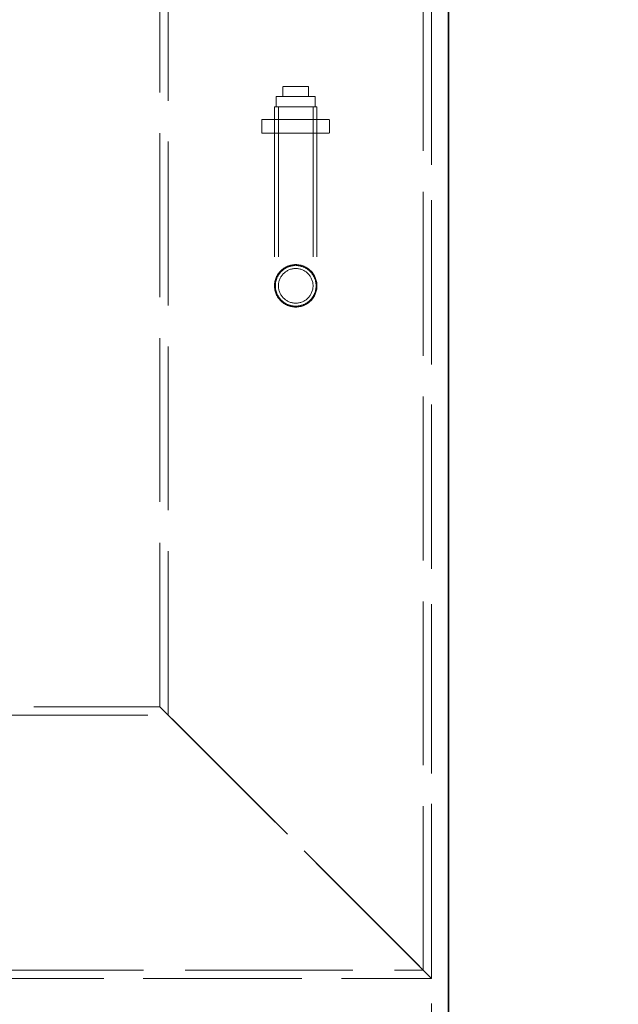
# Model space of a CAD drawing. Units: millimetres. Extents: x 9717 to 13788, y 10769 to 14990.
# Drawn here: x 11115 to 11468, y 13167 to 13747 of the extents above; entities that cross this region are included whole.
import ezdxf

# ---------------------------------------------------------------- set-up
doc = ezdxf.new("R2010")
doc.units = ezdxf.units.MM
doc.header["$LTSCALE"] = 44
doc.linetypes.add('DASHED', pattern=[0.2068, 0.1655, -0.0413])
doc.layers.add('Hidden (ISO)', color=1, linetype='DASHED', lineweight=18, true_color=0xff0000)
doc.layers.add('kote', color=252, linetype='Continuous', lineweight=9)
doc.layers.add('Visible (ISO)', color=7, linetype='Continuous', lineweight=35)
doc.styles.get("Standard").update_dxf_attribs({"font": 'tahoma.ttf'})
doc.styles.add('Styl textu40', font='arial.ttf')
doc.dimstyles.new('VARIABEL-ST', dxfattribs={"dimscale": 40, "dimtxt": 7, "dimasz": 2.5, "dimexe": 1, "dimexo": 1, "dimgap": 0.6, "dimtad": 1, "dimdsep": 46, "dimtxsty": 'Standard', "dimcen": 0, "dimclrd": 256, "dimclre": 256, "dimclrt": 5, "dimadec": 0, "dimazin": 0, "dimtp": 0.1, "dimtm": 0.1, "dimtfac": 0.71, "dimtdec": 3, "dimtmove": 0, "dimatfit": 3, "dimfxl": 1, "dimtzin": 0, "dimarcsym": 0})

# ---------------------------------------------------------------- blocks, each defined once
blk = doc.blocks.new('*D74')
at = {"layer": 'Defpoints', "color": 0, "transparency": 16777216}
for p in [(11467.56, 13878.21), (11397.56, 12548.31), (11576.61, 12548.31)]:
    blk.add_point(p, dxfattribs=at)
at = {"layer": 'kote', "lineweight": -2, "transparency": 16777216}
for p, q in [((11507.56, 13878.21), (11616.61, 13878.21)), ((11576.61, 13838.21), (11576.61, 12588.31)), ((11437.56, 12548.31), (11616.61, 12548.31))]:
    blk.add_line(p, q, dxfattribs=at)
at = {"layer": 'kote', "transparency": 16777216}
for points in [[(11569.95, 13838.21), (11583.28, 13838.21), (11576.61, 13878.21)], [(11569.95, 12588.31), (11583.28, 12588.31), (11576.61, 12548.31)]]:
    blk.add_solid(points, dxfattribs=at)
at = {"layer": 'kote', "transparency": 16777216, "insert": (11527.74, 13155.48), "char_height": 40, "attachment_point": 1, "rotation": 90, "style": 'Styl textu40'}
blk.add_mtext('1330', dxfattribs=at)
blk = doc.blocks.new('*D75')
at = {"layer": 'Defpoints', "color": 0, "transparency": 16777216}
for p in [(10907.56, 14333.81), (10757.56, 12548.31), (11808, 12548.31)]:
    blk.add_point(p, dxfattribs=at)
at = {"layer": 'kote', "lineweight": -2, "transparency": 16777216}
for p, q in [((10947.56, 14333.81), (11848, 14333.81)), ((11808, 14293.81), (11808, 12588.31)), ((10797.56, 12548.31), (11848, 12548.31))]:
    blk.add_line(p, q, dxfattribs=at)
at = {"layer": 'kote', "transparency": 16777216}
for points in [[(11801.33, 14293.81), (11814.67, 14293.81), (11808, 14333.81)], [(11801.33, 12588.31), (11814.67, 12588.31), (11808, 12548.31)]]:
    blk.add_solid(points, dxfattribs=at)
at = {"layer": 'kote', "transparency": 16777216, "insert": (11759.15, 13383.23), "char_height": 40, "attachment_point": 1, "rotation": 90, "style": 'Styl textu40'}
blk.add_mtext('1786', dxfattribs=at)

msp = doc.modelspace()

# ---------------------------------------------------------------- linework, layer by layer
at = {"layer": 'Hidden (ISO)', "ltscale": 13.259495}
for p, q in [((11197.56, 13342.31), (11197.56, 14033.31)), ((11202.46, 13337.41), (11202.46, 14028.41)), ((11352.66, 13187.21), (11352.66, 13878.21)), ((11357.56, 13182.31), (11357.56, 13873.31))]:
    msp.add_line(p, q, dxfattribs=at)
at = {"layer": 'Hidden (ISO)', "ltscale": 12.927802}
msp.add_line((11357.56, 13873.31), (11357.56, 12563.31), dxfattribs=at)
at = {"layer": 'Hidden (ISO)', "ltscale": 0.815804}
for p, q in [((11270.06, 13707.81), (11270.06, 13701.81)), ((11285.06, 13707.81), (11285.06, 13701.81)), ((11266.06, 13701.81), (11266.06, 13695.81)), ((11289.06, 13701.81), (11289.06, 13695.81))]:
    msp.add_line(p, q, dxfattribs=at)
at = {"layer": 'Hidden (ISO)', "ltscale": 2.03966}
msp.add_line((11285.06, 13707.81), (11270.06, 13707.81), dxfattribs=at)
at = {"layer": 'Hidden (ISO)', "ltscale": 4.912772}
msp.add_line((11289.06, 13701.81), (11266.06, 13701.81), dxfattribs=at)
at = {"layer": 'Hidden (ISO)', "ltscale": 5.339978}
msp.add_line((11290.06, 13695.81), (11265.06, 13695.81), dxfattribs=at)
at = {"layer": 'Hidden (ISO)', "ltscale": 12.146542}
for p, q in [((11265.06, 13695.81), (11265.06, 13590.31)), ((11267.36, 13695.81), (11267.36, 13590.31)), ((11287.76, 13695.81), (11287.76, 13590.31)), ((11290.06, 13695.81), (11290.06, 13590.31))]:
    msp.add_line(p, q, dxfattribs=at)
at = {"layer": 'Hidden (ISO)', "ltscale": 5.439259}
for p, q in [((11257.56, 13688.31), (11297.56, 13688.31)), ((11257.56, 13680.31), (11297.56, 13680.31))]:
    msp.add_line(p, q, dxfattribs=at)
at = {"layer": 'Hidden (ISO)', "ltscale": 1.087772}
for p, q in [((11257.56, 13680.31), (11257.56, 13688.31)), ((11265.06, 13680.31), (11265.06, 13688.31)), ((11290.06, 13680.31), (11290.06, 13688.31)), ((11297.56, 13680.31), (11297.56, 13688.31))]:
    msp.add_line(p, q, dxfattribs=at)
at = {"layer": 'Hidden (ISO)', "ltscale": 13.815971}
msp.add_line((10997.56, 13342.31), (11197.56, 13342.31), dxfattribs=at)
at = {"layer": 'Hidden (ISO)', "ltscale": 13.194936}
for p, q in [((11197.56, 13342.31), (11357.56, 13182.31)), ((11357.56, 13182.31), (11197.56, 13342.31))]:
    msp.add_line(p, q, dxfattribs=at)
at = {"layer": 'Hidden (ISO)', "ltscale": 12.077461}
msp.add_line((10992.66, 13337.41), (11202.46, 13337.41), dxfattribs=at)
at = {"layer": 'Hidden (ISO)', "ltscale": 13.555593}
msp.add_line((10842.46, 13187.21), (11352.66, 13187.21), dxfattribs=at)
at = {"layer": 'Hidden (ISO)', "ltscale": 12.829116}
msp.add_line((10837.56, 13182.31), (11357.56, 13182.31), dxfattribs=at)
at = {"layer": 'Hidden (ISO)', "ltscale": 10.99578}
msp.add_circle((11277.56, 13590.31), 12.5, dxfattribs=at)
msp.add_circle((11277.56, 13590.31), 12.5, dxfattribs=at)
at = {"layer": 'Hidden (ISO)', "ltscale": 13.458835}
msp.add_circle((11277.56, 13590.31), 10.2, dxfattribs=at)
msp.add_circle((11277.56, 13590.31), 10.2, dxfattribs=at)
at = {"layer": 'Hidden (ISO)', "ltscale": 5.132915}
for points, knots in [([(11277.56, 13578.31), (11276.06, 13578.31), (11274.45, 13578.61), (11271.49, 13579.83), (11270.14, 13580.76), (11268.02, 13582.89), (11267.09, 13584.23), (11265.87, 13587.19), (11265.56, 13588.8), (11265.56, 13590.31), (11265.56, 13591.82), (11265.87, 13593.42), (11267.09, 13596.38), (11268.02, 13597.73), (11270.14, 13599.86), (11271.49, 13600.78), (11274.45, 13602), (11276.06, 13602.31), (11277.56, 13602.31)], [5.433106, 5.433106, 5.433106, 5.433106, 5.88586, 5.88586, 6.338615, 6.338615, 6.791378, 6.791378, 7.244141, 7.244141, 7.244141, 7.696904, 7.696904, 8.149666, 8.149666, 8.602421, 8.602421, 9.055176, 9.055176, 9.055176, 9.055176]), ([(11277.56, 13602.31), (11279.07, 13602.31), (11280.68, 13602), (11283.64, 13600.78), (11284.99, 13599.86), (11287.11, 13597.73), (11288.04, 13596.38), (11289.26, 13593.42), (11289.56, 13591.82), (11289.56, 13588.8), (11289.26, 13587.19), (11288.04, 13584.23), (11287.11, 13582.89), (11284.99, 13580.76), (11283.64, 13579.83), (11280.68, 13578.61), (11279.07, 13578.31), (11277.56, 13578.31)], [1.811035, 1.811035, 1.811035, 1.811035, 2.26379, 2.26379, 2.716545, 2.716545, 3.169308, 3.169308, 3.62207, 3.62207, 4.074833, 4.074833, 4.527596, 4.527596, 4.980351, 4.980351, 5.433106, 5.433106, 5.433106, 5.433106])]:
    msp.add_open_spline(points, degree=3, knots=knots, dxfattribs=at)
at = {"layer": 'Visible (ISO)'}
msp.add_line((11367.56, 13873.31), (11367.56, 12563.31), dxfattribs=at)

# ---------------------------------------------------------------- dimensions: what is measured, and where the dimension line sits
at = {"layer": 'kote'}
for base, p1, p2, picture, middle in [((11808, 12548.30621219), (10907.56463632, 14333.80621219), (10757.56463632, 12548.30621219), '*D75', (11808, 13441.05621219)), ((11576.61, 12548.31), (11467.56, 13878.21), (11397.56, 12548.31), '*D74', (11576.61, 13213.26))]:
    dim = msp.add_linear_dim(base=base, p1=p1, p2=p2, angle=90, dimstyle='VARIABEL-ST', override={"dimtxt": 1, "dimasz": 1, "dimgap": 0.2, "dimtoh": 1, "dimdec": 0, "dimpost": '<>', "dimtxsty": 'Styl textu40', "dimclrt": 256, "dimtofl": 0, "dimatfit": 0}, dxfattribs=at)
    dim.commit()
    dim.dimension.update_dxf_attribs({"geometry": picture, "text_midpoint": middle, "dimtype": 160})

doc.saveas('drawing.dxf')
